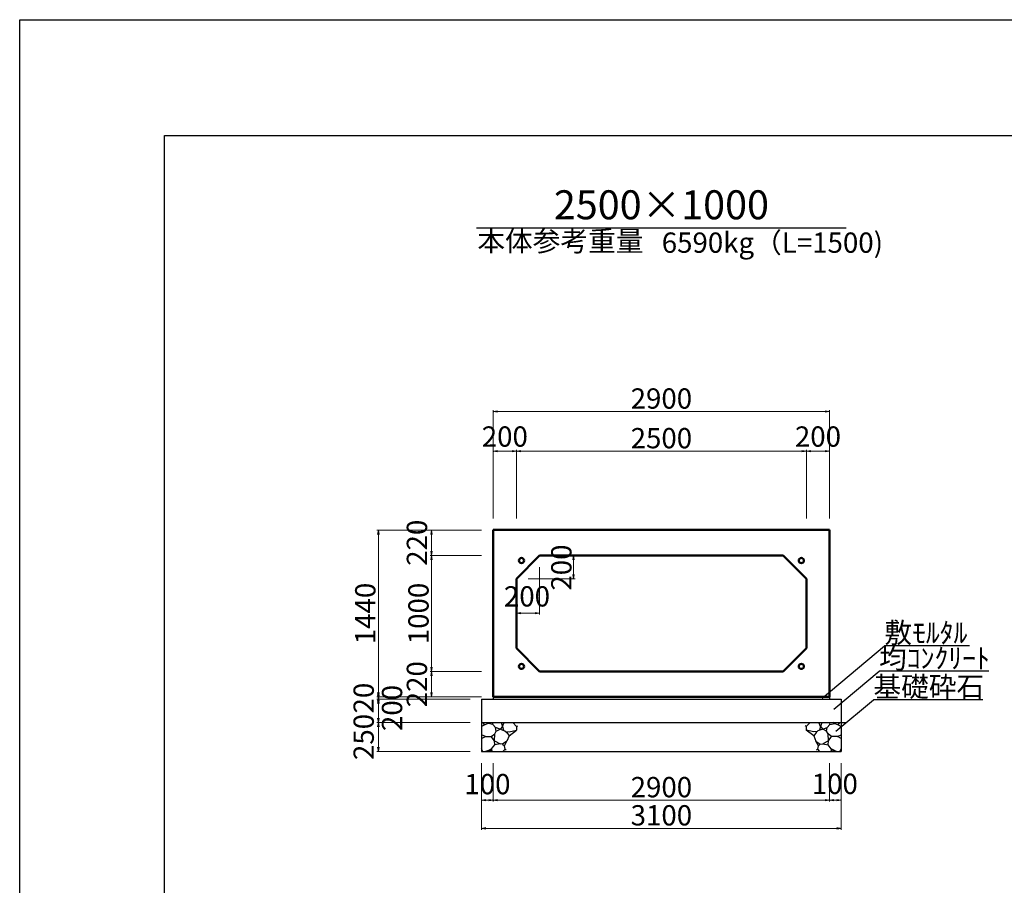
# Model space of a CAD drawing. Extents: x 353950 to 354791, y -45723 to -45129.
# Drawn here: x 353950 to 354120, y -45278 to -45129 of the extents above; entities that cross this region are included whole.
import ezdxf
from ezdxf.enums import TextEntityAlignment as Align

# ---------------------------------------------------------------- set-up
doc = ezdxf.new("R2010")
doc.units = 0
doc.header["$LTSCALE"] = 50
doc.header["$MEASUREMENT"] = 0
doc.header["$PDMODE"] = 34
doc.header["$PDSIZE"] = 250
doc.layers.get('0').update_dxf_attribs({"color": 9, "linetype": 'CONTINUOUS'})
doc.layers.get('DEFPOINTS').update_dxf_attribs({"color": 8, "linetype": 'CONTINUOUS'})
for name, color, linetype, lineweight in [('D-STR-DIM（寸法）', 7, 'CONTINUOUS', 25), ('D-STR-HTXT（旗揚げ）', 7, 'CONTINUOUS', 25), ('D-STR-STRn（構造物）', 7, 'CONTINUOUS', 25), ('D-STR-TXT（文字）', 7, 'CONTINUOUS', 25), ('D-STR（構造物外形線）', 1, 'CONTINUOUS', 50)]:
    doc.layers.add(name, color=color, linetype=linetype, lineweight=lineweight)
doc.layers.add('D-TTL(外枠）', color=2, linetype='CONTINUOUS')
doc.styles.add('ＭＳ ゴシック', font='MS Gothic.ttf')
doc.dimstyles.new('1-50', dxfattribs={"dimtxt": 3.5, "dimasz": 0.1, "dimexe": 0.25, "dimexo": 2, "dimgap": 0.05, "dimtad": 3, "dimdec": 0, "dimlfac": 50, "dimrnd": 0.1, "dimzin": 1, "dimdsep": 46, "dimtxsty": 'ＭＳ ゴシック', "dimblk": 'open_arrow', "dimcen": 0.025, "dimclrd": 7, "dimclre": 7, "dimclrt": 7, "dimadec": 0, "dimazin": 0, "dimtfac": 1, "dimtdec": 0, "dimtmove": 2, "dimatfit": 3, "dimldrblk": 'open_arrow', "dimfxl": 0, "dimlwd": 18, "dimlwe": 18, "dimarcsym": 0})

# ---------------------------------------------------------------- blocks, each defined once
blk = doc.blocks.new('open_arrow')
at = {"color": 0, "linetype": 'Continuous', "lineweight": -2}
blk.add_lwpolyline([(-7.5, 1.25), (0, 0), (-7.5, -1.25)], dxfattribs=at)
blk.add_lwpolyline([(0, 0), (-1, 0)])
blk = doc.blocks.new('*D1')
at = {"layer": 'D-STR-DIM（寸法）', "color": 7, "lineweight": 18, "ltscale": 10}
for p, q in [((354029.78, -45216.66), (354011.72, -45216.66)), ((354011.97, -45216.76), (354011.97, -45245.36)), ((354029.78, -45245.46), (354011.72, -45245.46))]:
    blk.add_line(p, q, dxfattribs=at)
at = {"layer": 'DEFPOINTS', "color": 0, "ltscale": 10}
for p in [(354031.78, -45216.66), (354011.97, -45245.46), (354031.78, -45245.46)]:
    blk.add_point(p, dxfattribs=at)
at = {"layer": 'D-STR-DIM（寸法）', "color": 7, "lineweight": 18, "ltscale": 10, "xscale": 0.1, "yscale": 0.1, "zscale": 0.1}
for p, rotation in [((354011.97, -45216.66), 90), ((354011.97, -45245.46), 270)]:
    blk.add_blockref('open_arrow', p, dxfattribs=dict(at, rotation=rotation))
at = {"layer": 'D-STR-DIM（寸法）', "color": 7, "ltscale": 10, "insert": (354010.17, -45231.06), "char_height": 3.5, "attachment_point": 5, "rotation": 90, "style": 'ＭＳ ゴシック'}
blk.add_mtext('1440', dxfattribs=at)
blk = doc.blocks.new('*D2')
at = {"layer": 'D-STR-DIM（寸法）', "color": 7, "lineweight": 18, "ltscale": 10}
for p, q in [((354029.78, -45221.06), (354020.89, -45221.06)), ((354021.14, -45240.96), (354021.14, -45221.16)), ((354029.78, -45241.06), (354020.89, -45241.06))]:
    blk.add_line(p, q, dxfattribs=at)
at = {"layer": 'DEFPOINTS', "color": 0, "ltscale": 10}
for p in [(354021.14, -45221.06), (354031.78, -45221.06), (354031.78, -45241.06)]:
    blk.add_point(p, dxfattribs=at)
at = {"layer": 'D-STR-DIM（寸法）', "color": 7, "lineweight": 18, "ltscale": 10, "xscale": 0.1, "yscale": 0.1, "zscale": 0.1}
for p, rotation in [((354021.14, -45221.06), 90), ((354021.14, -45241.06), 270)]:
    blk.add_blockref('open_arrow', p, dxfattribs=dict(at, rotation=rotation))
at = {"layer": 'D-STR-DIM（寸法）', "color": 7, "ltscale": 10, "insert": (354019.34, -45231.06), "char_height": 3.5, "attachment_point": 5, "rotation": 90, "style": 'ＭＳ ゴシック'}
blk.add_mtext('1000', dxfattribs=at)
blk = doc.blocks.new('*D3')
at = {"layer": 'D-STR-DIM（寸法）', "color": 7, "lineweight": 18, "ltscale": 10}
for p, q in [((354029.78, -45216.66), (354020.89, -45216.66)), ((354021.14, -45216.76), (354021.14, -45220.96)), ((354029.78, -45221.06), (354020.89, -45221.06))]:
    blk.add_line(p, q, dxfattribs=at)
at = {"layer": 'DEFPOINTS', "color": 0, "ltscale": 10}
for p in [(354031.78, -45216.66), (354021.14, -45221.06), (354031.78, -45221.06)]:
    blk.add_point(p, dxfattribs=at)
at = {"layer": 'D-STR-DIM（寸法）', "color": 7, "lineweight": 18, "ltscale": 10, "xscale": 0.1, "yscale": 0.1, "zscale": 0.1}
for p, rotation in [((354021.14, -45216.66), 90), ((354021.14, -45221.06), 270)]:
    blk.add_blockref('open_arrow', p, dxfattribs=dict(at, rotation=rotation))
at = {"layer": 'D-STR-DIM（寸法）', "color": 7, "ltscale": 10, "insert": (354019.07, -45218.86), "char_height": 3.5, "attachment_point": 5, "rotation": 90, "style": 'ＭＳ ゴシック'}
blk.add_mtext('220', dxfattribs=at)
blk = doc.blocks.new('*D4')
at = {"layer": 'D-STR-DIM（寸法）', "color": 7, "lineweight": 18, "ltscale": 10}
for p, q in [((354029.78, -45241.06), (354020.89, -45241.06)), ((354021.14, -45245.36), (354021.14, -45241.16)), ((354029.78, -45245.46), (354020.89, -45245.46))]:
    blk.add_line(p, q, dxfattribs=at)
at = {"layer": 'DEFPOINTS', "color": 0, "ltscale": 10}
for p in [(354021.14, -45241.06), (354031.78, -45241.06), (354031.78, -45245.46)]:
    blk.add_point(p, dxfattribs=at)
at = {"layer": 'D-STR-DIM（寸法）', "color": 7, "lineweight": 18, "ltscale": 10, "xscale": 0.1, "yscale": 0.1, "zscale": 0.1}
for p, rotation in [((354021.14, -45241.06), 90), ((354021.14, -45245.46), 270)]:
    blk.add_blockref('open_arrow', p, dxfattribs=dict(at, rotation=rotation))
at = {"layer": 'D-STR-DIM（寸法）', "color": 7, "ltscale": 10, "insert": (354019.07, -45243.26), "char_height": 3.5, "attachment_point": 5, "rotation": 90, "style": 'ＭＳ ゴシック'}
blk.add_mtext('220', dxfattribs=at)
blk = doc.blocks.new('*D5')
at = {"layer": 'D-STR-DIM（寸法）', "color": 7, "lineweight": 18, "ltscale": 10}
for p, q in [((354031.78, -45214.66), (354031.78, -45195.98)), ((354089.68, -45196.23), (354031.88, -45196.23)), ((354089.78, -45214.66), (354089.78, -45195.98))]:
    blk.add_line(p, q, dxfattribs=at)
at = {"layer": 'DEFPOINTS', "color": 0, "ltscale": 10}
for p in [(354031.78, -45196.23), (354031.78, -45216.66), (354089.78, -45216.66)]:
    blk.add_point(p, dxfattribs=at)
at = {"layer": 'D-STR-DIM（寸法）', "color": 7, "lineweight": 18, "ltscale": 10, "xscale": 0.1, "yscale": 0.1, "zscale": 0.1, "rotation": 180}
blk.add_blockref('open_arrow', (354031.78, -45196.23), dxfattribs=at)
at = {"layer": 'D-STR-DIM（寸法）', "color": 7, "lineweight": 18, "ltscale": 10, "xscale": 0.1, "yscale": 0.1, "zscale": 0.1}
blk.add_blockref('open_arrow', (354089.78, -45196.23), dxfattribs=at)
at = {"layer": 'D-STR-DIM（寸法）', "color": 7, "ltscale": 10, "insert": (354060.78, -45194.43), "char_height": 3.5, "attachment_point": 5, "style": 'ＭＳ ゴシック'}
blk.add_mtext('2900', dxfattribs=at)
blk = doc.blocks.new('*D6')
at = {"layer": 'D-STR-DIM（寸法）', "color": 7, "lineweight": 18, "ltscale": 10}
for p, q in [((354035.78, -45214.66), (354035.78, -45202.82)), ((354035.88, -45203.07), (354085.68, -45203.07)), ((354085.78, -45214.66), (354085.78, -45202.82))]:
    blk.add_line(p, q, dxfattribs=at)
at = {"layer": 'DEFPOINTS', "color": 0, "ltscale": 10}
for p in [(354085.78, -45203.07), (354035.78, -45216.66), (354085.78, -45216.66)]:
    blk.add_point(p, dxfattribs=at)
at = {"layer": 'D-STR-DIM（寸法）', "color": 7, "lineweight": 18, "ltscale": 10, "xscale": 0.1, "yscale": 0.1, "zscale": 0.1, "rotation": 180}
blk.add_blockref('open_arrow', (354035.78, -45203.07), dxfattribs=at)
at = {"layer": 'D-STR-DIM（寸法）', "color": 7, "lineweight": 18, "ltscale": 10, "xscale": 0.1, "yscale": 0.1, "zscale": 0.1}
blk.add_blockref('open_arrow', (354085.78, -45203.07), dxfattribs=at)
at = {"layer": 'D-STR-DIM（寸法）', "color": 7, "ltscale": 10, "insert": (354060.78, -45201.27), "char_height": 3.5, "attachment_point": 5, "style": 'ＭＳ ゴシック'}
blk.add_mtext('2500', dxfattribs=at)
blk = doc.blocks.new('*D7')
at = {"layer": 'D-STR-DIM（寸法）', "color": 7, "lineweight": 18, "ltscale": 10}
for p, q in [((354085.78, -45214.66), (354085.78, -45202.82)), ((354089.68, -45203.07), (354085.88, -45203.07)), ((354089.78, -45214.66), (354089.78, -45202.82))]:
    blk.add_line(p, q, dxfattribs=at)
at = {"layer": 'DEFPOINTS', "color": 0, "ltscale": 10}
for p in [(354085.78, -45203.07), (354085.78, -45216.66), (354089.78, -45216.66)]:
    blk.add_point(p, dxfattribs=at)
at = {"layer": 'D-STR-DIM（寸法）', "color": 7, "lineweight": 18, "ltscale": 10, "xscale": 0.1, "yscale": 0.1, "zscale": 0.1, "rotation": 180}
blk.add_blockref('open_arrow', (354085.78, -45203.07), dxfattribs=at)
at = {"layer": 'D-STR-DIM（寸法）', "color": 7, "lineweight": 18, "ltscale": 10, "xscale": 0.1, "yscale": 0.1, "zscale": 0.1}
blk.add_blockref('open_arrow', (354089.78, -45203.07), dxfattribs=at)
at = {"layer": 'D-STR-DIM（寸法）', "color": 7, "ltscale": 10, "insert": (354087.78, -45200.99), "char_height": 3.5, "attachment_point": 5, "style": 'ＭＳ ゴシック'}
blk.add_mtext('200', dxfattribs=at)
blk = doc.blocks.new('*D8')
at = {"layer": 'D-STR-DIM（寸法）', "color": 7, "lineweight": 18, "ltscale": 10}
for p, q in [((354031.78, -45214.66), (354031.78, -45202.82)), ((354031.88, -45203.07), (354035.68, -45203.07)), ((354035.78, -45214.66), (354035.78, -45202.82))]:
    blk.add_line(p, q, dxfattribs=at)
at = {"layer": 'DEFPOINTS', "color": 0, "ltscale": 10}
for p in [(354035.78, -45203.07), (354031.78, -45216.66), (354035.78, -45216.66)]:
    blk.add_point(p, dxfattribs=at)
at = {"layer": 'D-STR-DIM（寸法）', "color": 7, "lineweight": 18, "ltscale": 10, "xscale": 0.1, "yscale": 0.1, "zscale": 0.1, "rotation": 180}
blk.add_blockref('open_arrow', (354031.78, -45203.07), dxfattribs=at)
at = {"layer": 'D-STR-DIM（寸法）', "color": 7, "lineweight": 18, "ltscale": 10, "xscale": 0.1, "yscale": 0.1, "zscale": 0.1}
blk.add_blockref('open_arrow', (354035.78, -45203.07), dxfattribs=at)
at = {"layer": 'D-STR-DIM（寸法）', "color": 7, "ltscale": 10, "insert": (354033.78, -45200.99), "char_height": 3.5, "attachment_point": 5, "style": 'ＭＳ ゴシック'}
blk.add_mtext('200', dxfattribs=at)
blk = doc.blocks.new('*D9')
at = {"layer": 'D-STR-DIM（寸法）', "color": 7, "lineweight": 18, "ltscale": 10}
for p, q in [((354041.78, -45221.06), (354045.89, -45221.06)), ((354045.64, -45224.96), (354045.64, -45221.16)), ((354037.78, -45225.06), (354045.89, -45225.06))]:
    blk.add_line(p, q, dxfattribs=at)
at = {"layer": 'DEFPOINTS', "color": 0, "ltscale": 10}
for p in [(354039.78, -45221.06), (354045.64, -45221.06), (354035.78, -45225.06)]:
    blk.add_point(p, dxfattribs=at)
at = {"layer": 'D-STR-DIM（寸法）', "color": 7, "lineweight": 18, "ltscale": 10, "xscale": 0.1, "yscale": 0.1, "zscale": 0.1}
for p, rotation in [((354045.64, -45221.06), 90), ((354045.64, -45225.06), 270)]:
    blk.add_blockref('open_arrow', p, dxfattribs=dict(at, rotation=rotation))
at = {"layer": 'D-STR-DIM（寸法）', "color": 7, "ltscale": 10, "insert": (354043.98, -45223.14), "char_height": 3.5, "attachment_point": 5, "rotation": 90, "style": 'ＭＳ ゴシック'}
blk.add_mtext('200', dxfattribs=at)
blk = doc.blocks.new('*D10')
at = {"layer": 'D-STR-DIM（寸法）', "color": 7, "lineweight": 18, "ltscale": 10}
for p, q in [((354039.78, -45223.06), (354039.78, -45231.26)), ((354035.78, -45227.06), (354035.78, -45231.26)), ((354039.68, -45231.01), (354035.88, -45231.01))]:
    blk.add_line(p, q, dxfattribs=at)
at = {"layer": 'DEFPOINTS', "color": 0, "ltscale": 10}
for p in [(354039.78, -45221.06), (354035.78, -45225.06), (354035.78, -45231.01)]:
    blk.add_point(p, dxfattribs=at)
at = {"layer": 'D-STR-DIM（寸法）', "color": 7, "lineweight": 18, "ltscale": 10, "xscale": 0.1, "yscale": 0.1, "zscale": 0.1, "rotation": 180}
blk.add_blockref('open_arrow', (354035.78, -45231.01), dxfattribs=at)
at = {"layer": 'D-STR-DIM（寸法）', "color": 7, "lineweight": 18, "ltscale": 10, "xscale": 0.1, "yscale": 0.1, "zscale": 0.1}
blk.add_blockref('open_arrow', (354039.78, -45231.01), dxfattribs=at)
at = {"layer": 'D-STR-DIM（寸法）', "color": 7, "ltscale": 10, "insert": (354037.6, -45228.56), "char_height": 3.5, "attachment_point": 5, "style": 'ＭＳ ゴシック'}
blk.add_mtext('200', dxfattribs=at)
blk = doc.blocks.new('*D11')
at = {"layer": 'D-STR-DIM（寸法）', "color": 7, "lineweight": 18, "ltscale": 10}
for p, q in [((354031.78, -45256.86), (354031.78, -45263.52)), ((354089.78, -45256.86), (354089.78, -45263.52)), ((354031.88, -45263.27), (354089.68, -45263.27))]:
    blk.add_line(p, q, dxfattribs=at)
at = {"layer": 'DEFPOINTS', "color": 0, "ltscale": 10}
for p in [(354031.78, -45254.86), (354089.78, -45254.86), (354089.78, -45263.27)]:
    blk.add_point(p, dxfattribs=at)
at = {"layer": 'D-STR-DIM（寸法）', "color": 7, "lineweight": 18, "ltscale": 10, "xscale": 0.1, "yscale": 0.1, "zscale": 0.1, "rotation": 180}
blk.add_blockref('open_arrow', (354031.78, -45263.27), dxfattribs=at)
at = {"layer": 'D-STR-DIM（寸法）', "color": 7, "lineweight": 18, "ltscale": 10, "xscale": 0.1, "yscale": 0.1, "zscale": 0.1}
blk.add_blockref('open_arrow', (354089.78, -45263.27), dxfattribs=at)
at = {"layer": 'D-STR-DIM（寸法）', "color": 7, "ltscale": 10, "insert": (354060.78, -45261.47), "char_height": 3.5, "attachment_point": 5, "style": 'ＭＳ ゴシック'}
blk.add_mtext('2900', dxfattribs=at)
blk = doc.blocks.new('*D12')
at = {"layer": 'D-STR-DIM（寸法）', "color": 7, "lineweight": 18, "ltscale": 10}
for p, q in [((354029.78, -45256.86), (354029.78, -45263.52)), ((354031.78, -45256.86), (354031.78, -45263.52)), ((354029.88, -45263.27), (354031.68, -45263.27))]:
    blk.add_line(p, q, dxfattribs=at)
at = {"layer": 'DEFPOINTS', "color": 0, "ltscale": 10}
for p in [(354029.78, -45254.86), (354031.78, -45254.86), (354031.78, -45263.27)]:
    blk.add_point(p, dxfattribs=at)
at = {"layer": 'D-STR-DIM（寸法）', "color": 7, "lineweight": 18, "ltscale": 10, "xscale": 0.1, "yscale": 0.1, "zscale": 0.1, "rotation": 180}
blk.add_blockref('open_arrow', (354029.78, -45263.27), dxfattribs=at)
at = {"layer": 'D-STR-DIM（寸法）', "color": 7, "lineweight": 18, "ltscale": 10, "xscale": 0.1, "yscale": 0.1, "zscale": 0.1}
blk.add_blockref('open_arrow', (354031.78, -45263.27), dxfattribs=at)
at = {"layer": 'D-STR-DIM（寸法）', "color": 7, "ltscale": 10, "insert": (354030.78, -45260.95), "char_height": 3.5, "attachment_point": 5, "style": 'ＭＳ ゴシック'}
blk.add_mtext('100', dxfattribs=at)
blk = doc.blocks.new('*D13')
at = {"layer": 'D-STR-DIM（寸法）', "color": 7, "lineweight": 18, "ltscale": 10}
for p, q in [((354029.78, -45256.86), (354029.78, -45268.38)), ((354091.78, -45256.86), (354091.78, -45268.38)), ((354029.88, -45268.13), (354091.68, -45268.13))]:
    blk.add_line(p, q, dxfattribs=at)
at = {"layer": 'DEFPOINTS', "color": 0, "ltscale": 10}
for p in [(354029.78, -45254.86), (354091.78, -45254.86), (354091.78, -45268.13)]:
    blk.add_point(p, dxfattribs=at)
at = {"layer": 'D-STR-DIM（寸法）', "color": 7, "lineweight": 18, "ltscale": 10, "xscale": 0.1, "yscale": 0.1, "zscale": 0.1, "rotation": 180}
blk.add_blockref('open_arrow', (354029.78, -45268.13), dxfattribs=at)
at = {"layer": 'D-STR-DIM（寸法）', "color": 7, "lineweight": 18, "ltscale": 10, "xscale": 0.1, "yscale": 0.1, "zscale": 0.1}
blk.add_blockref('open_arrow', (354091.78, -45268.13), dxfattribs=at)
at = {"layer": 'D-STR-DIM（寸法）', "color": 7, "ltscale": 10, "insert": (354060.78, -45266.33), "char_height": 3.5, "attachment_point": 5, "style": 'ＭＳ ゴシック'}
blk.add_mtext('3100', dxfattribs=at)
blk = doc.blocks.new('*D14')
at = {"layer": 'D-STR-DIM（寸法）', "color": 7, "lineweight": 18, "ltscale": 10}
for p, q in [((354089.78, -45256.86), (354089.78, -45263.52)), ((354091.78, -45256.86), (354091.78, -45263.52)), ((354089.88, -45263.27), (354091.68, -45263.27))]:
    blk.add_line(p, q, dxfattribs=at)
at = {"layer": 'DEFPOINTS', "color": 0, "ltscale": 10}
for p in [(354089.78, -45254.86), (354091.78, -45254.86), (354091.78, -45263.27)]:
    blk.add_point(p, dxfattribs=at)
at = {"layer": 'D-STR-DIM（寸法）', "color": 7, "lineweight": 18, "ltscale": 10, "xscale": 0.1, "yscale": 0.1, "zscale": 0.1, "rotation": 180}
blk.add_blockref('open_arrow', (354089.78, -45263.27), dxfattribs=at)
at = {"layer": 'D-STR-DIM（寸法）', "color": 7, "lineweight": 18, "ltscale": 10, "xscale": 0.1, "yscale": 0.1, "zscale": 0.1}
blk.add_blockref('open_arrow', (354091.78, -45263.27), dxfattribs=at)
at = {"layer": 'D-STR-DIM（寸法）', "color": 7, "ltscale": 10, "insert": (354090.69, -45260.9), "char_height": 3.5, "attachment_point": 5, "style": 'ＭＳ ゴシック'}
blk.add_mtext('100', dxfattribs=at)
blk = doc.blocks.new('*D165')
at = {"layer": 'D-STR-DIM（寸法）', "color": 7, "lineweight": 18, "ltscale": 10}
for p, q in [((354029.78, -45245.46), (354011.72, -45245.46)), ((354027.78, -45245.86), (354011.72, -45245.86)), ((354011.97, -45245.56), (354011.97, -45245.76))]:
    blk.add_line(p, q, dxfattribs=at)
at = {"layer": 'DEFPOINTS', "color": 0, "ltscale": 10}
for p in [(354011.97, -45245.86), (354029.78, -45245.86), (354031.78, -45245.46)]:
    blk.add_point(p, dxfattribs=at)
at = {"layer": 'D-STR-DIM（寸法）', "color": 7, "lineweight": 18, "ltscale": 10, "xscale": 0.1, "yscale": 0.1, "zscale": 0.1}
for p, rotation in [((354011.97, -45245.86), 270), ((354011.97, -45245.46), 90)]:
    blk.add_blockref('open_arrow', p, dxfattribs=dict(at, rotation=rotation))
at = {"layer": 'D-STR-DIM（寸法）', "color": 7, "ltscale": 10, "insert": (354009.89, -45245.66), "char_height": 3.5, "attachment_point": 5, "rotation": 90, "style": 'ＭＳ ゴシック'}
blk.add_mtext('20', dxfattribs=at)
blk = doc.blocks.new('*D166')
at = {"layer": 'D-STR-DIM（寸法）', "color": 7, "lineweight": 18, "ltscale": 10}
for p, q in [((354027.78, -45245.86), (354011.72, -45245.86)), ((354011.97, -45245.96), (354011.97, -45249.76)), ((354027.78, -45249.86), (354011.72, -45249.86))]:
    blk.add_line(p, q, dxfattribs=at)
at = {"layer": 'DEFPOINTS', "color": 0, "ltscale": 10}
for p in [(354029.78, -45245.86), (354011.97, -45249.86), (354029.78, -45249.86)]:
    blk.add_point(p, dxfattribs=at)
at = {"layer": 'D-STR-DIM（寸法）', "color": 7, "lineweight": 18, "ltscale": 10, "xscale": 0.1, "yscale": 0.1, "zscale": 0.1}
for p, rotation in [((354011.97, -45245.86), 90), ((354011.97, -45249.86), 270)]:
    blk.add_blockref('open_arrow', p, dxfattribs=dict(at, rotation=rotation))
at = {"layer": 'D-STR-DIM（寸法）', "color": 7, "ltscale": 10, "insert": (354014.78, -45247.36), "char_height": 3.5, "attachment_point": 5, "rotation": 90, "style": 'ＭＳ ゴシック'}
blk.add_mtext('200', dxfattribs=at)
blk = doc.blocks.new('*D167')
at = {"layer": 'D-STR-DIM（寸法）', "color": 7, "lineweight": 18, "ltscale": 10}
for p, q in [((354027.78, -45249.86), (354011.72, -45249.86)), ((354011.97, -45249.96), (354011.97, -45254.76)), ((354027.78, -45254.86), (354011.72, -45254.86))]:
    blk.add_line(p, q, dxfattribs=at)
at = {"layer": 'DEFPOINTS', "color": 0, "ltscale": 10}
for p in [(354029.78, -45249.86), (354011.97, -45254.86), (354029.78, -45254.86)]:
    blk.add_point(p, dxfattribs=at)
at = {"layer": 'D-STR-DIM（寸法）', "color": 7, "lineweight": 18, "ltscale": 10, "xscale": 0.1, "yscale": 0.1, "zscale": 0.1}
for p, rotation in [((354011.97, -45249.86), 90), ((354011.97, -45254.86), 270)]:
    blk.add_blockref('open_arrow', p, dxfattribs=dict(at, rotation=rotation))
at = {"layer": 'D-STR-DIM（寸法）', "color": 7, "ltscale": 10, "insert": (354009.89, -45252.36), "char_height": 3.5, "attachment_point": 5, "rotation": 90, "style": 'ＭＳ ゴシック'}
blk.add_mtext('250', dxfattribs=at)

msp = doc.modelspace()

# ---------------------------------------------------------------- linework, layer by layer
at = {"layer": 'D-STR-HTXT（旗揚げ）', "color": 4, "linetype": 'Continuous', "ltscale": 100}
msp.add_line((354028.893, -45164.507), (354092.676, -45164.507), dxfattribs=at)
at = {"layer": 'D-STR-HTXT（旗揚げ）', "color": 4, "linetype": 'Continuous', "ltscale": 10}
for p, q in [((354088.501, -45245.646), (354099.234, -45236.628)), ((354113.896, -45236.628), (354099.234, -45236.628)), ((354090.523, -45247.58), (354098.322, -45241.028)), ((354117.248, -45241.028), (354098.322, -45241.028)), ((354090.873, -45251.376), (354097.347, -45245.936)), ((354116.21, -45245.936), (354097.347, -45245.936))]:
    msp.add_line(p, q, dxfattribs=at)
at = {"layer": 'D-STR-STRn（構造物）', "color": 5, "ltscale": 10}
for p, q in [((354029.784, -45245.857), (354091.784, -45245.857)), ((354031.784, -45245.457), (354031.784, -45245.857)), ((354089.784, -45245.457), (354089.784, -45245.857)), ((354029.784, -45249.857), (354092.68, -45249.857)), ((354029.784, -45254.857), (354091.784, -45254.857))]:
    msp.add_line(p, q, dxfattribs=at)
at = {"layer": 'D-STR-STRn（構造物）', "color": 5, "linetype": 'Continuous'}
for p, q in [((354029.784, -45245.857), (354029.784, -45254.857)), ((354091.784, -45245.857), (354091.784, -45254.857))]:
    msp.add_line(p, q, dxfattribs=at)
at = {"layer": 'D-STR-STRn（構造物）', "color": 5, "ltscale": 1000}
for p, q in [((354030.317, -45250.252), (354029.784, -45250.566)), ((354030.317, -45250.252), (354029.985, -45249.857)), ((354030.902, -45250.064), (354030.317, -45250.252)), ((354030.902, -45250.064), (354031.093, -45249.857)), ((354031.71, -45250.194), (354030.902, -45250.064)), ((354031.71, -45250.194), (354031.692, -45249.857)), ((354032.197, -45250.725), (354031.71, -45250.194)), ((354032.286, -45251.345), (354032.197, -45250.725)), ((354032.971, -45250.991), (354032.197, -45250.725)), ((354032.286, -45251.345), (354032.971, -45250.991)), ((354033.373, -45250.575), (354032.971, -45250.991)), ((354032.971, -45250.991), (354033.797, -45251.297)), ((354033.145, -45249.857), (354033.373, -45250.575)), ((354033.373, -45250.575), (354033.652, -45249.857)), ((354033.373, -45250.575), (354033.529, -45251.198)), ((354035.147, -45249.857), (354035.793, -45250.578)), ((354035.793, -45250.578), (354036.012, -45250.468)), ((354035.793, -45250.578), (354035.793, -45251.169)), ((354085.776, -45250.578), (354085.557, -45250.468)), ((354086.422, -45249.857), (354085.776, -45250.578)), ((354085.776, -45250.578), (354085.776, -45251.169)), ((354088.598, -45250.991), (354087.772, -45251.297)), ((354088.196, -45250.575), (354087.917, -45249.857)), ((354088.196, -45250.575), (354088.04, -45251.198)), ((354088.424, -45249.857), (354088.196, -45250.575)), ((354088.196, -45250.575), (354088.598, -45250.991)), ((354088.598, -45250.991), (354089.372, -45250.725)), ((354089.283, -45251.345), (354088.598, -45250.991)), ((354089.283, -45251.345), (354089.372, -45250.725)), ((354089.372, -45250.725), (354089.859, -45250.194)), ((354089.859, -45250.194), (354089.877, -45249.857)), ((354089.859, -45250.194), (354090.667, -45250.064)), ((354090.667, -45250.064), (354090.476, -45249.857)), ((354090.667, -45250.064), (354091.252, -45250.252)), ((354091.252, -45250.252), (354091.584, -45249.857)), ((354091.252, -45250.252), (354091.784, -45250.566)), ((354030.433, -45252.267), (354029.784, -45251.994)), ((354029.784, -45252.635), (354030.433, -45252.267)), ((354030.433, -45252.267), (354031.451, -45252.284)), ((354031.451, -45252.284), (354032.051, -45251.817)), ((354031.98, -45253.018), (354031.451, -45252.284)), ((354031.98, -45253.018), (354032.051, -45251.817)), ((354032.051, -45251.817), (354032.286, -45251.345)), ((354033.797, -45251.297), (354034.104, -45251.588)), ((354033.951, -45251.443), (354034.512, -45251.497)), ((354034.104, -45251.588), (354034.517, -45252.139)), ((354034.517, -45252.139), (354034.153, -45253.11)), ((354034.512, -45251.497), (354035.793, -45251.169)), ((354034.517, -45252.139), (354035.793, -45251.169)), ((354035.793, -45251.169), (354035.818, -45251.174)), ((354085.776, -45251.169), (354085.751, -45251.174)), ((354087.057, -45251.497), (354085.776, -45251.169)), ((354087.052, -45252.139), (354085.776, -45251.169)), ((354087.465, -45251.588), (354087.052, -45252.139)), ((354087.052, -45252.139), (354087.416, -45253.11)), ((354087.618, -45251.443), (354087.057, -45251.497)), ((354087.772, -45251.297), (354087.465, -45251.588)), ((354089.518, -45251.817), (354089.283, -45251.345)), ((354089.589, -45253.018), (354089.518, -45251.817)), ((354090.118, -45252.284), (354089.518, -45251.817)), ((354089.589, -45253.018), (354090.118, -45252.284)), ((354091.136, -45252.267), (354090.118, -45252.284)), ((354091.136, -45252.267), (354091.784, -45251.994)), ((354091.784, -45252.635), (354091.136, -45252.267)), ((354029.998, -45254.857), (354029.784, -45254.412)), ((354030.811, -45254.765), (354031.493, -45254.391)), ((354031.493, -45254.391), (354032.043, -45253.694)), ((354031.493, -45254.391), (354031.506, -45254.74)), ((354032.043, -45253.694), (354031.98, -45253.018)), ((354031.98, -45253.018), (354032.973, -45253.555)), ((354032.973, -45253.555), (354032.043, -45253.694)), ((354033.393, -45253.587), (354032.973, -45253.555)), ((354034.153, -45253.11), (354033.393, -45253.587)), ((354033.393, -45253.587), (354033.709, -45253.911)), ((354033.709, -45253.911), (354034.153, -45253.11)), ((354033.828, -45254.481), (354033.709, -45253.911)), ((354087.86, -45253.911), (354087.416, -45253.11)), ((354087.416, -45253.11), (354088.176, -45253.587)), ((354087.741, -45254.481), (354087.86, -45253.911)), ((354088.176, -45253.587), (354087.86, -45253.911)), ((354088.176, -45253.587), (354088.596, -45253.555)), ((354089.589, -45253.018), (354088.596, -45253.555)), ((354088.596, -45253.555), (354089.526, -45253.694)), ((354089.526, -45253.694), (354089.589, -45253.018)), ((354090.076, -45254.391), (354089.526, -45253.694)), ((354090.076, -45254.391), (354090.063, -45254.74)), ((354090.758, -45254.765), (354090.076, -45254.391)), ((354091.571, -45254.857), (354091.784, -45254.412)), ((354030.811, -45254.765), (354030.432, -45254.857)), ((354031.44, -45254.742), (354030.811, -45254.765)), ((354031.702, -45254.857), (354031.44, -45254.742)), ((354033.451, -45254.857), (354033.828, -45254.481)), ((354033.828, -45254.481), (354034.023, -45254.662)), ((354087.741, -45254.481), (354087.546, -45254.662)), ((354088.118, -45254.857), (354087.741, -45254.481)), ((354089.867, -45254.857), (354090.129, -45254.742)), ((354090.129, -45254.742), (354090.758, -45254.765)), ((354090.758, -45254.765), (354091.137, -45254.857))]:
    msp.add_line(p, q, dxfattribs=at)
at = {"layer": 'D-STR（構造物外形線）', "color": 1}
for p, q in [((354031.784, -45216.657), (354089.784, -45216.657)), ((354031.784, -45245.457), (354031.784, -45216.657)), ((354089.784, -45216.657), (354089.784, -45245.457)), ((354035.784, -45225.057), (354039.784, -45221.057)), ((354039.784, -45221.057), (354081.784, -45221.057)), ((354081.784, -45221.057), (354085.784, -45225.057)), ((354035.784, -45237.057), (354035.784, -45225.057)), ((354085.784, -45225.057), (354085.784, -45237.057)), ((354039.784, -45241.057), (354035.784, -45237.057)), ((354085.784, -45237.057), (354081.784, -45241.057)), ((354081.784, -45241.057), (354039.784, -45241.057)), ((354089.784, -45245.457), (354031.784, -45245.457))]:
    msp.add_line(p, q, dxfattribs=at)
at = {"layer": 'D-STR（構造物外形線）', "color": 1, "ltscale": 10}
for centre in [(354036.653, -45221.926), (354084.916, -45221.926), (354036.653, -45240.189), (354084.916, -45240.189)]:
    msp.add_circle(centre, 0.44, dxfattribs=at)
at = {"layer": 'D-TTL(外枠）', "linetype": 'Continuous'}
msp.add_line((353975.111, -45148.626), (354770.111, -45148.626), dxfattribs=at)
at = {"layer": 'D-TTL(外枠）'}
msp.add_line((353975.111, -45702.626), (353975.111, -45148.626), dxfattribs=at)
at = {"layer": 'DEFPOINTS'}
msp.add_line((353950.111, -45722.626), (353950.111, -45128.626), dxfattribs=at)
at = {"layer": 'DEFPOINTS', "ltscale": 10}
msp.add_line((353950.111, -45128.626), (354791.111, -45128.626), dxfattribs=at)

# ---------------------------------------------------------------- texts
at = {"layer": 'D-STR-TXT（文字）', "color": 2, "linetype": 'Continuous', "lineweight": 18, "style": 'ＭＳ ゴシック'}
for s, height, p in [('2500×1000', 5, (354060.784, -45163.058)), ('本体参考重量', 3.5, (354043.368, -45168.573))]:
    msp.add_text(s, height=height, dxfattribs=at).set_placement(p, align=Align.CENTER)
msp.add_text('6590kg（L=1500)', height=3.5, dxfattribs=at).set_placement((354060.843, -45168.837))
at = {"layer": 'D-STR-TXT（文字）', "color": 2, "linetype": 'Continuous', "style": 'ＭＳ ゴシック'}
for s, p in [('敷ﾓﾙﾀﾙ', (354099.234, -45236.128)), ('均ｺﾝｸﾘｰﾄ', (354098.322, -45240.528)), ('基礎砕石', (354097.347, -45245.436))]:
    msp.add_text(s, height=3.5, dxfattribs=at).set_placement(p)

# ---------------------------------------------------------------- dimensions: what is measured, and where the dimension line sits
at = {"layer": 'D-STR-DIM（寸法）', "ltscale": 10}
for base, p1, p2, picture, middle in [((354031.784, -45196.233), (354089.784, -45216.657), (354031.784, -45216.657), '*D5', (354060.784, -45194.433)), ((354085.784, -45203.066), (354035.784, -45216.657), (354085.784, -45216.657), '*D6', (354060.784, -45201.266)), ((354085.784, -45203.066), (354089.784, -45216.657), (354085.784, -45216.657), '*D7', (354087.784, -45200.991)), ((354091.784, -45268.134), (354029.784, -45254.857), (354091.784, -45254.857), '*D13', (354060.784, -45266.334)), ((354089.784, -45263.271), (354031.784, -45254.857), (354089.784, -45254.857), '*D11', (354060.784, -45261.471))]:
    dim = msp.add_linear_dim(base=base, p1=p1, p2=p2, dimstyle='1-50', dxfattribs=at)
    dim.commit()
    dim.dimension.update_dxf_attribs({"geometry": picture, "text_midpoint": middle})
for base, p1, p2, angle, picture, middle in [((354035.784, -45203.066), (354031.784, -45216.657), (354035.784, -45216.657), 180, '*D8', (354033.784, -45200.991)), ((354021.14, -45221.057), (354031.784, -45216.657), (354031.784, -45221.057), 90, '*D3', (354019.065, -45218.857)), ((354011.968, -45245.457), (354031.784, -45216.657), (354031.784, -45245.457), 90, '*D1', (354010.168, -45231.057)), ((354021.14, -45221.057), (354031.784, -45241.057), (354031.784, -45221.057), 90, '*D2', (354019.34, -45231.057)), ((354021.14, -45241.057), (354031.784, -45245.457), (354031.784, -45241.057), 270, '*D4', (354019.065, -45243.257)), ((354011.968, -45245.857), (354031.784, -45245.457), (354029.784, -45245.857), 90, '*D165', (354009.893, -45245.657)), ((354011.968, -45254.857), (354029.784, -45249.857), (354029.784, -45254.857), 90, '*D167', (354009.893, -45252.357))]:
    dim = msp.add_linear_dim(base=base, p1=p1, p2=p2, angle=angle, dimstyle='1-50', dxfattribs=at)
    dim.commit()
    dim.dimension.update_dxf_attribs({"geometry": picture, "text_midpoint": middle})
for base, p1, p2, picture, middle in [((354045.639, -45221.057), (354035.784, -45225.057), (354039.784, -45221.057), '*D9', (354043.981, -45223.139)), ((354011.968, -45249.857), (354029.784, -45245.857), (354029.784, -45249.857), '*D166', (354014.78, -45247.357))]:
    dim = msp.add_linear_dim(base=base, p1=p1, p2=p2, angle=90, dimstyle='1-50', dxfattribs=at)
    dim.commit()
    dim.dimension.update_dxf_attribs({"geometry": picture, "text_midpoint": middle, "dimtype": 160})
for base, p1, p2, picture, middle in [((354035.784, -45231.006), (354039.784, -45221.057), (354035.784, -45225.057), '*D10', (354037.6, -45228.561)), ((354031.784, -45263.271), (354029.784, -45254.857), (354031.784, -45254.857), '*D12', (354030.784, -45260.945)), ((354091.784, -45263.271), (354089.784, -45254.857), (354091.784, -45254.857), '*D14', (354090.695, -45260.903))]:
    dim = msp.add_linear_dim(base=base, p1=p1, p2=p2, dimstyle='1-50', dxfattribs=at)
    dim.commit()
    dim.dimension.update_dxf_attribs({"geometry": picture, "text_midpoint": middle, "dimtype": 160})

doc.saveas('drawing.dxf')
